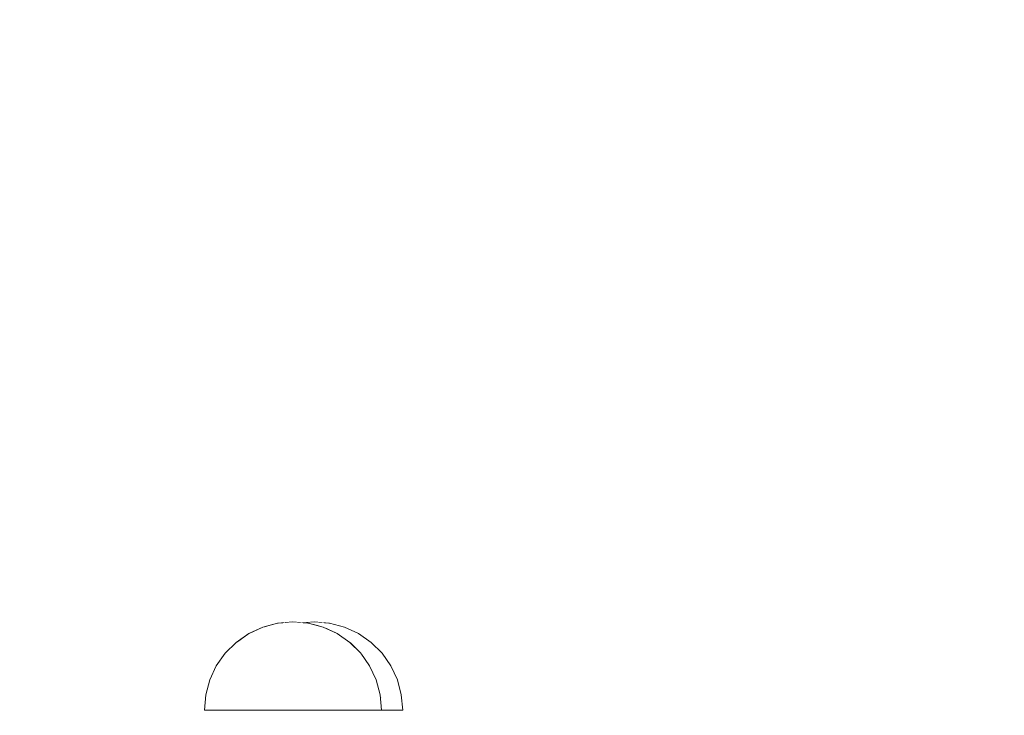
# Model space of a CAD drawing. Units: millimetres. Extents: x 130160 to 137400, y -6280 to 3456.
# Drawn here: x 132460 to 132605, y -898 to -796 of the extents above; entities that cross this region are included whole.
import ezdxf

# ---------------------------------------------------------------- set-up
doc = ezdxf.new("R2010")
doc.units = ezdxf.units.MM
doc.header["$MEASUREMENT"] = 0
doc.set_wipeout_variables(frame=1)
doc.linetypes.add('Wipeout_Contour', pattern=[1000, 0, -1000])
doc.layers.add('0_Pen_No__4', color=7, linetype='Continuous', lineweight=5, true_color=0x783c00)
doc.layers.add('A-DIMS', color=7, linetype='Continuous')
doc.layers.add('A-DIMS_Pen_No__1', color=7, linetype='Continuous', lineweight=30)
doc.styles.add('GENERATED_STYLE_1', font='Tahoma_1.ttf')
doc.dimstyles.new('GENERATED_STYLE__1', dxfattribs={"dimtxt": 200, "dimasz": 95, "dimexe": 0.18, "dimexo": 10000, "dimgap": 0.09, "dimtad": 1, "dimtih": 1, "dimtoh": 1, "dimdec": 0, "dimzin": 0, "dimdsep": 46, "dimtxsty": 'GENERATED_STYLE_1', "dimblk": 'ARROWHEAD_6', "dimblk1": 'ARROWHEAD_6', "dimblk2": 'ARROWHEAD_6', "dimcen": 0.09, "dimclrd": 7, "dimclre": 7, "dimclrt": 7, "dimadec": 0, "dimazin": 0, "dimtfac": 1, "dimtdec": 4, "dimtmove": 0, "dimatfit": 3, "dimfxl": 1, "dimtolj": 1, "dimtzin": 0, "dimarcsym": 0})
doc.dimstyles.new('GENERATED_STYLE__2', dxfattribs={"dimtxt": 200, "dimasz": 95, "dimexe": 0.18, "dimexo": 10000, "dimgap": 0.09, "dimtad": 1, "dimdec": 0, "dimzin": 0, "dimdsep": 46, "dimtxsty": 'GENERATED_STYLE_1', "dimblk": 'ARROWHEAD_6', "dimblk1": 'ARROWHEAD_6', "dimblk2": 'ARROWHEAD_6', "dimcen": 0.09, "dimclrd": 7, "dimclre": 7, "dimclrt": 7, "dimadec": 0, "dimazin": 0, "dimtfac": 1, "dimtdec": 4, "dimtmove": 0, "dimatfit": 3, "dimfxl": 1, "dimtolj": 1, "dimtzin": 0, "dimarcsym": 0})

# ---------------------------------------------------------------- blocks, each defined once
blk = doc.blocks.new('Semisphere 12')
at = {"color": 254, "linetype": 'Wipeout_Contour', "lineweight": 0, "ltscale": 39.124852}
blk.add_wipeout([(-12.8, 0), (-13, 0), (-12.8, -0.39)], dxfattribs=at)
at = {"color": 254, "linetype": 'Wipeout_Contour', "lineweight": 0, "ltscale": 39.124125}
blk.add_wipeout([(-12.8, 0.39), (-13, 0), (-12.8, 0)], dxfattribs=at)
at = {"color": 254, "linetype": 'Wipeout_Contour', "lineweight": 0, "ltscale": 39.137885}
blk.add_wipeout([(-12.8, 0.77), (-13, 0), (-12.8, 0.39)], dxfattribs=at)
at = {"color": 254, "linetype": 'Wipeout_Contour', "lineweight": 0, "ltscale": 39.182995}
blk.add_wipeout([(-12.8, 1.13), (-13, 0), (-12.8, 0.77)], dxfattribs=at)
at = {"color": 254, "linetype": 'Wipeout_Contour', "lineweight": 0, "ltscale": 39.243903}
blk.add_wipeout([(-12.8, 1.45), (-13, 0), (-12.8, 1.13)], dxfattribs=at)
at = {"color": 254, "linetype": 'Wipeout_Contour', "lineweight": 0, "ltscale": 39.31284}
blk.add_wipeout([(-12.8, 1.73), (-13, 0), (-12.8, 1.45)], dxfattribs=at)
at = {"color": 254, "linetype": 'Wipeout_Contour', "lineweight": 0, "ltscale": 39.381721}
blk.add_wipeout([(-12.8, 1.95), (-13, 0), (-12.8, 1.73)], dxfattribs=at)
at = {"color": 254, "linetype": 'Wipeout_Contour', "lineweight": 0, "ltscale": 39.442593}
blk.add_wipeout([(-12.8, 2.12), (-13, 0), (-12.8, 1.95)], dxfattribs=at)
at = {"color": 254, "linetype": 'Wipeout_Contour', "lineweight": 0, "ltscale": 39.488533}
blk.add_wipeout([(-12.8, 2.22), (-13, 0), (-12.8, 2.12)], dxfattribs=at)
at = {"color": 254, "linetype": 'Wipeout_Contour', "lineweight": 0, "ltscale": 39.514458}
blk.add_wipeout([(-12.8, 2.26), (-13, 0), (-12.8, 2.22)], dxfattribs=at)
at = {"color": 254, "linetype": 'Wipeout_Contour', "lineweight": 0, "ltscale": 39.514053}
blk.add_wipeout([(-12.8, -2.22), (-13, 0), (-12.8, -2.26)], dxfattribs=at)
at = {"color": 254, "linetype": 'Wipeout_Contour', "lineweight": 0, "ltscale": 39.487379}
blk.add_wipeout([(-12.8, -2.12), (-13, 0), (-12.8, -2.22)], dxfattribs=at)
at = {"color": 254, "linetype": 'Wipeout_Contour', "lineweight": 0, "ltscale": 39.440866}
blk.add_wipeout([(-12.8, -1.95), (-13, 0), (-12.8, -2.12)], dxfattribs=at)
at = {"color": 254, "linetype": 'Wipeout_Contour', "lineweight": 0, "ltscale": 39.379685}
blk.add_wipeout([(-12.8, -1.73), (-13, 0), (-12.8, -1.95)], dxfattribs=at)
at = {"color": 254, "linetype": 'Wipeout_Contour', "lineweight": 0, "ltscale": 39.310808}
blk.add_wipeout([(-12.8, -1.45), (-13, 0), (-12.8, -1.73)], dxfattribs=at)
at = {"color": 254, "linetype": 'Wipeout_Contour', "lineweight": 0, "ltscale": 39.242194}
blk.add_wipeout([(-12.8, -1.13), (-13, 0), (-12.8, -1.45)], dxfattribs=at)
at = {"color": 254, "linetype": 'Wipeout_Contour', "lineweight": 0, "ltscale": 51.984525}
blk.add_wipeout([(-12.22, -4.38), (-12.8, -2.22), (-12.8, -2.26), (-12.22, -4.45)], dxfattribs=at)
at = {"color": 254, "linetype": 'Wipeout_Contour', "lineweight": 0, "ltscale": 39.181883}
blk.add_wipeout([(-12.8, -0.77), (-13, 0), (-12.8, -1.13)], dxfattribs=at)
at = {"color": 254, "linetype": 'Wipeout_Contour', "lineweight": 0, "ltscale": 51.861214}
blk.add_wipeout([(-12.22, -4.18), (-12.8, -2.12), (-12.8, -2.22), (-12.22, -4.38)], dxfattribs=at)
at = {"color": 254, "linetype": 'Wipeout_Contour', "lineweight": 0, "ltscale": 39.137568}
blk.add_wipeout([(-12.8, -0.39), (-13, 0), (-12.8, -0.77)], dxfattribs=at)
at = {"color": 254, "linetype": 'Wipeout_Contour', "lineweight": 0, "ltscale": 51.640314}
blk.add_wipeout([(-12.22, -3.85), (-12.8, -1.95), (-12.8, -2.12), (-12.22, -4.18)], dxfattribs=at)
at = {"color": 254, "linetype": 'Wipeout_Contour', "lineweight": 0, "ltscale": 50.08046}
blk.add_wipeout([(-12.22, 0), (-12.8, 0), (-12.8, -0.39), (-12.22, -0.77)], dxfattribs=at)
at = {"color": 254, "linetype": 'Wipeout_Contour', "lineweight": 0, "ltscale": 51.346251}
blk.add_wipeout([(-12.22, -3.41), (-12.8, -1.73), (-12.8, -1.95), (-12.22, -3.85)], dxfattribs=at)
at = {"color": 254, "linetype": 'Wipeout_Contour', "lineweight": 0, "ltscale": 50.082626}
blk.add_wipeout([(-12.8, 0.39), (-12.8, 0), (-12.22, 0), (-12.22, 0.77)], dxfattribs=at)
at = {"color": 254, "linetype": 'Wipeout_Contour', "lineweight": 0, "ltscale": 51.012737}
blk.add_wipeout([(-12.8, -1.45), (-12.8, -1.73), (-12.22, -3.41), (-12.22, -2.86)], dxfattribs=at)
at = {"color": 254, "linetype": 'Wipeout_Contour', "lineweight": 0, "ltscale": 51.926568}
blk.add_wipeout([(-11.26, -6.4), (-12.22, -4.38), (-12.22, -4.45), (-11.26, -6.5)], dxfattribs=at)
at = {"color": 254, "linetype": 'Wipeout_Contour', "lineweight": 0, "ltscale": 50.183832}
blk.add_wipeout([(-12.8, 0.77), (-12.8, 0.39), (-12.22, 0.77), (-12.22, 1.52)], dxfattribs=at)
at = {"color": 254, "linetype": 'Wipeout_Contour', "lineweight": 0, "ltscale": 50.679336}
blk.add_wipeout([(-12.22, -2.22), (-12.8, -1.13), (-12.8, -1.45), (-12.22, -2.86)], dxfattribs=at)
at = {"color": 254, "linetype": 'Wipeout_Contour', "lineweight": 0, "ltscale": 51.626846}
blk.add_wipeout([(-11.26, -6.11), (-12.22, -4.18), (-12.22, -4.38), (-11.26, -6.4)], dxfattribs=at)
at = {"color": 254, "linetype": 'Wipeout_Contour', "lineweight": 0, "ltscale": 50.400227}
blk.add_wipeout([(-12.8, 1.13), (-12.8, 0.77), (-12.22, 1.52), (-12.22, 2.22)], dxfattribs=at)
at = {"color": 254, "linetype": 'Wipeout_Contour', "lineweight": 0, "ltscale": 50.387242}
blk.add_wipeout([(-12.8, -0.77), (-12.8, -1.13), (-12.22, -2.22), (-12.22, -1.52)], dxfattribs=at)
at = {"color": 254, "linetype": 'Wipeout_Contour', "lineweight": 0, "ltscale": 51.079364}
blk.add_wipeout([(-12.22, -3.85), (-12.22, -4.18), (-11.26, -6.11), (-11.26, -5.63)], dxfattribs=at)
at = {"color": 254, "linetype": 'Wipeout_Contour', "lineweight": 0, "ltscale": 50.694819}
blk.add_wipeout([(-12.8, 1.45), (-12.8, 1.13), (-12.22, 2.22), (-12.22, 2.86)], dxfattribs=at)
at = {"color": 254, "linetype": 'Wipeout_Contour', "lineweight": 0, "ltscale": 50.17523}
blk.add_wipeout([(-12.8, -0.39), (-12.8, -0.77), (-12.22, -1.52), (-12.22, -0.77)], dxfattribs=at)
at = {"color": 254, "linetype": 'Wipeout_Contour', "lineweight": 0, "ltscale": 50.341287}
blk.add_wipeout([(-12.22, -3.85), (-11.26, -5.63), (-11.26, -4.98), (-12.22, -3.41)], dxfattribs=at)
at = {"color": 254, "linetype": 'Wipeout_Contour', "lineweight": 0, "ltscale": 51.856856}
blk.add_wipeout([(-9.96, -8.23), (-11.26, -6.4), (-11.26, -6.5), (-9.96, -8.36)], dxfattribs=at)
at = {"color": 254, "linetype": 'Wipeout_Contour', "lineweight": 0, "ltscale": 51.028772}
blk.add_wipeout([(-12.8, 1.73), (-12.8, 1.45), (-12.22, 2.86), (-12.22, 3.41)], dxfattribs=at)
at = {"color": 254, "linetype": 'Wipeout_Contour', "lineweight": 0, "ltscale": 47.041993}
blk.add_wipeout([(-11.26, 0), (-12.22, 0), (-12.22, -0.77), (-11.26, -1.13)], dxfattribs=at)
at = {"color": 254, "linetype": 'Wipeout_Contour', "lineweight": 0, "ltscale": 49.494052}
blk.add_wipeout([(-11.26, -4.18), (-12.22, -2.86), (-12.22, -3.41), (-11.26, -4.98)], dxfattribs=at)
at = {"color": 254, "linetype": 'Wipeout_Contour', "lineweight": 0, "ltscale": 51.320441}
blk.add_wipeout([(-9.96, -7.85), (-11.26, -6.11), (-11.26, -6.4), (-9.96, -8.23)], dxfattribs=at)
at = {"color": 254, "linetype": 'Wipeout_Contour', "lineweight": 0, "ltscale": 51.360973}
blk.add_wipeout([(-12.22, 3.85), (-12.8, 1.95), (-12.8, 1.73), (-12.22, 3.41)], dxfattribs=at)
at = {"color": 254, "linetype": 'Wipeout_Contour', "lineweight": 0, "ltscale": 48.636854}
blk.add_wipeout([(-11.26, -3.25), (-12.22, -2.22), (-12.22, -2.86), (-11.26, -4.18)], dxfattribs=at)
at = {"color": 254, "linetype": 'Wipeout_Contour', "lineweight": 0, "ltscale": 50.326468}
blk.add_wipeout([(-11.26, -6.11), (-9.96, -7.85), (-9.96, -7.24), (-11.26, -5.63)], dxfattribs=at)
at = {"color": 254, "linetype": 'Wipeout_Contour', "lineweight": 0, "ltscale": 51.652108}
blk.add_wipeout([(-12.22, 4.18), (-12.8, 2.12), (-12.8, 1.95), (-12.22, 3.85)], dxfattribs=at)
at = {"color": 254, "linetype": 'Wipeout_Contour', "lineweight": 0, "ltscale": 47.052076}
blk.add_wipeout([(-11.26, 1.13), (-12.22, 0.77), (-12.22, 0), (-11.26, 0)], dxfattribs=at)
at = {"color": 254, "linetype": 'Wipeout_Contour', "lineweight": 0, "ltscale": 47.8769}
blk.add_wipeout([(-11.26, -2.22), (-12.22, -1.52), (-12.22, -2.22), (-11.26, -3.25)], dxfattribs=at)
at = {"color": 254, "linetype": 'Wipeout_Contour', "lineweight": 0, "ltscale": 48.968179}
blk.add_wipeout([(-9.96, -6.4), (-11.26, -4.98), (-11.26, -5.63), (-9.96, -7.24)], dxfattribs=at)
at = {"color": 254, "linetype": 'Wipeout_Contour', "lineweight": 0, "ltscale": 51.783751}
blk.add_wipeout([(-9.96, -8.36), (-8.36, -9.96), (-8.36, -9.81), (-9.96, -8.23)], dxfattribs=at)
at = {"color": 254, "linetype": 'Wipeout_Contour', "lineweight": 0, "ltscale": 51.868837}
blk.add_wipeout([(-12.22, 4.38), (-12.8, 2.22), (-12.8, 2.12), (-12.22, 4.18)], dxfattribs=at)
at = {"color": 254, "linetype": 'Wipeout_Contour', "lineweight": 0, "ltscale": 47.316754}
blk.add_wipeout([(-11.26, -1.13), (-12.22, -0.77), (-12.22, -1.52), (-11.26, -2.22)], dxfattribs=at)
at = {"color": 254, "linetype": 'Wipeout_Contour', "lineweight": 0, "ltscale": 47.384189}
blk.add_wipeout([(-9.96, -5.37), (-11.26, -4.18), (-11.26, -4.98), (-9.96, -6.4)], dxfattribs=at)
at = {"color": 254, "linetype": 'Wipeout_Contour', "lineweight": 0, "ltscale": 50.978109}
blk.add_wipeout([(-9.96, -7.85), (-9.96, -8.23), (-8.36, -9.81), (-8.36, -9.36)], dxfattribs=at)
at = {"layer": '0_Pen_No__4', "linetype": 'Continuous'}
for p, q in [((-13, 0), (-12.8, -2.26)), ((-12.8, -2.26), (-12.22, -4.45))]:
    blk.add_line(p, q, dxfattribs=at)
at = {"color": 254, "linetype": 'Wipeout_Contour', "lineweight": 0, "ltscale": 51.987171}
blk.add_wipeout([(-12.22, 4.45), (-12.8, 2.26), (-12.8, 2.22), (-12.22, 4.38)], dxfattribs=at)
at = {"color": 254, "linetype": 'Wipeout_Contour', "lineweight": 0, "ltscale": 42.606028}
blk.add_wipeout([(-11.26, 0), (-11.26, -1.13), (-9.96, -1.45), (-9.96, 0)], dxfattribs=at)
at = {"color": 254, "linetype": 'Wipeout_Contour', "lineweight": 0, "ltscale": 45.752758}
blk.add_wipeout([(-9.96, -4.18), (-11.26, -3.25), (-11.26, -4.18), (-9.96, -5.37)], dxfattribs=at)
at = {"color": 254, "linetype": 'Wipeout_Contour', "lineweight": 0, "ltscale": 49.465834}
blk.add_wipeout([(-9.96, -7.85), (-8.36, -9.36), (-8.36, -8.62), (-9.96, -7.24)], dxfattribs=at)
at = {"color": 254, "linetype": 'Wipeout_Contour', "lineweight": 0, "ltscale": 47.346382}
blk.add_wipeout([(-11.26, 2.22), (-12.22, 1.52), (-12.22, 0.77), (-11.26, 1.13)], dxfattribs=at)
at = {"color": 254, "linetype": 'Wipeout_Contour', "lineweight": 0, "ltscale": 44.279094}
blk.add_wipeout([(-11.26, -3.25), (-9.96, -4.18), (-9.96, -2.86), (-11.26, -2.22)], dxfattribs=at)
at = {"color": 254, "linetype": 'Wipeout_Contour', "lineweight": 0, "ltscale": 47.367745}
blk.add_wipeout([(-9.96, -7.24), (-8.36, -8.62), (-8.36, -7.63), (-9.96, -6.4)], dxfattribs=at)
at = {"color": 254, "linetype": 'Wipeout_Contour', "lineweight": 0, "ltscale": 51.716493}
blk.add_wipeout([(-6.5, -11.09), (-8.36, -9.81), (-8.36, -9.96), (-6.5, -11.26)], dxfattribs=at)
at = {"layer": '0_Pen_No__4', "linetype": 'Continuous'}
blk.add_line((-12.22, -4.45), (-11.26, -6.5), dxfattribs=at)
at = {"color": 254, "linetype": 'Wipeout_Contour', "lineweight": 0, "ltscale": 47.919136}
blk.add_wipeout([(-11.26, 3.25), (-12.22, 2.22), (-12.22, 1.52), (-11.26, 2.22)], dxfattribs=at)
at = {"color": 254, "linetype": 'Wipeout_Contour', "lineweight": 0, "ltscale": 43.171491}
blk.add_wipeout([(-9.96, -1.45), (-11.26, -1.13), (-11.26, -2.22), (-9.96, -2.86)], dxfattribs=at)
at = {"color": 254, "linetype": 'Wipeout_Contour', "lineweight": 0, "ltscale": 44.872216}
blk.add_wipeout([(-9.96, -5.37), (-9.96, -6.4), (-8.36, -7.63), (-8.36, -6.4)], dxfattribs=at)
at = {"color": 254, "linetype": 'Wipeout_Contour', "lineweight": 0, "ltscale": 50.642068}
blk.add_wipeout([(-8.36, -9.36), (-8.36, -9.81), (-6.5, -11.09), (-6.5, -10.58)], dxfattribs=at)
at = {"color": 254, "linetype": 'Wipeout_Contour', "lineweight": 0, "ltscale": 48.684896}
blk.add_wipeout([(-11.26, 4.18), (-12.22, 2.86), (-12.22, 2.22), (-11.26, 3.25)], dxfattribs=at)
at = {"color": 254, "linetype": 'Wipeout_Contour', "lineweight": 0, "ltscale": 42.631455}
blk.add_wipeout([(-11.26, 1.13), (-11.26, 0), (-9.96, 0), (-9.96, 1.45)], dxfattribs=at)
at = {"color": 254, "linetype": 'Wipeout_Contour', "lineweight": 0, "ltscale": 42.238799}
blk.add_wipeout([(-9.96, -4.18), (-9.96, -5.37), (-8.36, -6.4), (-8.36, -4.98)], dxfattribs=at)
at = {"color": 254, "linetype": 'Wipeout_Contour', "lineweight": 0, "ltscale": 48.600548}
blk.add_wipeout([(-6.5, -9.75), (-8.36, -8.62), (-8.36, -9.36), (-6.5, -10.58)], dxfattribs=at)
at = {"layer": '0_Pen_No__4', "linetype": 'Continuous'}
blk.add_line((-11.26, -6.5), (-9.96, -8.36), dxfattribs=at)
at = {"color": 254, "linetype": 'Wipeout_Contour', "lineweight": 0, "ltscale": 49.541682}
blk.add_wipeout([(-11.26, 4.98), (-12.22, 3.41), (-12.22, 2.86), (-11.26, 4.18)], dxfattribs=at)
at = {"color": 254, "linetype": 'Wipeout_Contour', "lineweight": 0, "ltscale": 36.916911}
blk.add_wipeout([(-9.96, -1.45), (-8.36, -1.73), (-8.36, 0), (-9.96, 0)], dxfattribs=at)
at = {"color": 254, "linetype": 'Wipeout_Contour', "lineweight": 0, "ltscale": 39.794473}
blk.add_wipeout([(-9.96, -4.18), (-8.36, -4.98), (-8.36, -3.41), (-9.96, -2.86)], dxfattribs=at)
at = {"color": 254, "linetype": 'Wipeout_Contour', "lineweight": 0, "ltscale": 45.722529}
blk.add_wipeout([(-6.5, -8.62), (-8.36, -7.63), (-8.36, -8.62), (-6.5, -9.75)], dxfattribs=at)
at = {"color": 254, "linetype": 'Wipeout_Contour', "lineweight": 0, "ltscale": 51.663594}
blk.add_wipeout([(-4.45, -12.03), (-6.5, -11.09), (-6.5, -11.26), (-4.45, -12.22)], dxfattribs=at)
at = {"layer": '0_Pen_No__4', "linetype": 'Continuous'}
blk.add_line((-13, 0), (-12.8, 2.26), dxfattribs=at)
at = {"color": 254, "linetype": 'Wipeout_Contour', "lineweight": 0, "ltscale": 50.38341}
blk.add_wipeout([(-12.22, 3.85), (-12.22, 3.41), (-11.26, 4.98), (-11.26, 5.63)], dxfattribs=at)
at = {"color": 254, "linetype": 'Wipeout_Contour', "lineweight": 0, "ltscale": 37.907448}
blk.add_wipeout([(-9.96, -2.86), (-8.36, -3.41), (-8.36, -1.73), (-9.96, -1.45)], dxfattribs=at)
at = {"color": 254, "linetype": 'Wipeout_Contour', "lineweight": 0, "ltscale": 42.220899}
blk.add_wipeout([(-8.36, -6.4), (-8.36, -7.63), (-6.5, -8.62), (-6.5, -7.24)], dxfattribs=at)
at = {"color": 254, "linetype": 'Wipeout_Contour', "lineweight": 0, "ltscale": 50.35544}
blk.add_wipeout([(-6.5, -10.58), (-6.5, -11.09), (-4.45, -12.03), (-4.45, -11.48)], dxfattribs=at)
at = {"layer": '0_Pen_No__4', "linetype": 'Continuous'}
blk.add_line((-9.96, -8.36), (-8.36, -9.96), dxfattribs=at)
at = {"color": 254, "linetype": 'Wipeout_Contour', "lineweight": 0, "ltscale": 51.112181}
blk.add_wipeout([(-12.22, 4.18), (-12.22, 3.85), (-11.26, 5.63), (-11.26, 6.11)], dxfattribs=at)
at = {"color": 254, "linetype": 'Wipeout_Contour', "lineweight": 0, "ltscale": 43.241187}
blk.add_wipeout([(-11.26, 2.22), (-11.26, 1.13), (-9.96, 1.45), (-9.96, 2.86)], dxfattribs=at)
at = {"color": 254, "linetype": 'Wipeout_Contour', "lineweight": 0, "ltscale": 38.409586}
blk.add_wipeout([(-6.5, -5.63), (-8.36, -4.98), (-8.36, -6.4), (-6.5, -7.24)], dxfattribs=at)
at = {"color": 254, "linetype": 'Wipeout_Contour', "lineweight": 0, "ltscale": 47.841529}
blk.add_wipeout([(-4.45, -10.58), (-6.5, -9.75), (-6.5, -10.58), (-4.45, -11.48)], dxfattribs=at)
at = {"color": 254, "linetype": 'Wipeout_Contour', "lineweight": 0, "ltscale": 51.647732}
blk.add_wipeout([(-11.26, 6.4), (-12.22, 4.38), (-12.22, 4.18), (-11.26, 6.11)], dxfattribs=at)
at = {"color": 254, "linetype": 'Wipeout_Contour', "lineweight": 0, "ltscale": 34.731556}
blk.add_wipeout([(-6.5, -3.85), (-8.36, -3.41), (-8.36, -4.98), (-6.5, -5.63)], dxfattribs=at)
at = {"color": 254, "linetype": 'Wipeout_Contour', "lineweight": 0, "ltscale": 44.243609}
blk.add_wipeout([(-6.5, -8.62), (-6.5, -9.75), (-4.45, -10.58), (-4.45, -9.36)], dxfattribs=at)
at = {"color": 254, "linetype": 'Wipeout_Contour', "lineweight": 0, "ltscale": 51.632407}
blk.add_wipeout([(-2.26, -12.61), (-4.45, -12.03), (-4.45, -12.22), (-2.26, -12.8)], dxfattribs=at)
at = {"color": 254, "linetype": 'Wipeout_Contour', "lineweight": 0, "ltscale": 51.933812}
blk.add_wipeout([(-11.26, 6.5), (-12.22, 4.45), (-12.22, 4.38), (-11.26, 6.4)], dxfattribs=at)
at = {"color": 254, "linetype": 'Wipeout_Contour', "lineweight": 0, "ltscale": 39.76408}
blk.add_wipeout([(-4.45, -7.85), (-6.5, -7.24), (-6.5, -8.62), (-4.45, -9.36)], dxfattribs=at)
at = {"color": 254, "linetype": 'Wipeout_Contour', "lineweight": 0, "ltscale": 50.157046}
blk.add_wipeout([(-4.45, -12.03), (-2.26, -12.61), (-2.26, -12.03), (-4.45, -11.48)], dxfattribs=at)
at = {"layer": '0_Pen_No__4', "linetype": 'Continuous'}
for p, q in [((-12.8, 2.26), (-12.22, 4.45)), ((-8.36, -9.96), (-6.5, -11.26))]:
    blk.add_line(p, q, dxfattribs=at)
at = {"color": 254, "linetype": 'Wipeout_Contour', "lineweight": 0, "ltscale": 44.374527}
blk.add_wipeout([(-11.26, 3.25), (-11.26, 2.22), (-9.96, 2.86), (-9.96, 4.18)], dxfattribs=at)
at = {"color": 254, "linetype": 'Wipeout_Contour', "lineweight": 0, "ltscale": 34.712982}
blk.add_wipeout([(-4.45, -6.11), (-6.5, -5.63), (-6.5, -7.24), (-4.45, -7.85)], dxfattribs=at)
at = {"color": 254, "linetype": 'Wipeout_Contour', "lineweight": 0, "ltscale": 47.292793}
blk.add_wipeout([(-2.26, -11.09), (-4.45, -10.58), (-4.45, -11.48), (-2.26, -12.03)], dxfattribs=at)
at = {"color": 254, "linetype": 'Wipeout_Contour', "lineweight": 0, "ltscale": 45.856167}
blk.add_wipeout([(-9.96, 5.37), (-11.26, 4.18), (-11.26, 3.25), (-9.96, 4.18)], dxfattribs=at)
at = {"color": 254, "linetype": 'Wipeout_Contour', "lineweight": 0, "ltscale": 36.971066}
blk.add_wipeout([(-9.96, 0), (-8.36, 0), (-8.36, 1.73), (-9.96, 1.45)], dxfattribs=at)
at = {"color": 254, "linetype": 'Wipeout_Contour', "lineweight": 0, "ltscale": 43.143612}
blk.add_wipeout([(-4.45, -10.58), (-2.26, -11.09), (-2.26, -9.81), (-4.45, -9.36)], dxfattribs=at)
at = {"color": 254, "linetype": 'Wipeout_Contour', "lineweight": 0, "ltscale": 51.629834}
blk.add_wipeout([(0, -12.8), (-2.26, -12.61), (-2.26, -12.8), (0, -13)], dxfattribs=at)
at = {"layer": '0_Pen_No__4', "linetype": 'Continuous'}
blk.add_line((-6.5, -11.26), (-4.45, -12.22), dxfattribs=at)
at = {"color": 254, "linetype": 'Wipeout_Contour', "lineweight": 0, "ltscale": 47.481798}
blk.add_wipeout([(-9.96, 6.4), (-11.26, 4.98), (-11.26, 4.18), (-9.96, 5.37)], dxfattribs=at)
at = {"color": 254, "linetype": 'Wipeout_Contour', "lineweight": 0, "ltscale": 38.048665}
blk.add_wipeout([(-9.96, 1.45), (-8.36, 1.73), (-8.36, 3.41), (-9.96, 2.86)], dxfattribs=at)
at = {"color": 254, "linetype": 'Wipeout_Contour', "lineweight": 0, "ltscale": 30.168565}
blk.add_wipeout([(-6.5, 0), (-8.36, 0), (-8.36, -1.73), (-6.5, -1.95)], dxfattribs=at)
at = {"color": 254, "linetype": 'Wipeout_Contour', "lineweight": 0, "ltscale": 37.878459}
blk.add_wipeout([(-2.26, -8.23), (-4.45, -7.85), (-4.45, -9.36), (-2.26, -9.81)], dxfattribs=at)
at = {"color": 254, "linetype": 'Wipeout_Contour', "lineweight": 0, "ltscale": 50.07803}
blk.add_wipeout([(-2.26, -12.61), (0, -12.8), (0, -12.22), (-2.26, -12.03)], dxfattribs=at)
at = {"color": 254, "linetype": 'Wipeout_Contour', "lineweight": 0, "ltscale": 49.050934}
blk.add_wipeout([(-9.96, 7.24), (-11.26, 5.63), (-11.26, 4.98), (-9.96, 6.4)], dxfattribs=at)
at = {"color": 254, "linetype": 'Wipeout_Contour', "lineweight": 0, "ltscale": 30.279997}
blk.add_wipeout([(-6.5, 1.95), (-8.36, 1.73), (-8.36, 0), (-6.5, 0)], dxfattribs=at)
at = {"color": 254, "linetype": 'Wipeout_Contour', "lineweight": 0, "ltscale": 31.772056}
blk.add_wipeout([(-6.5, -1.95), (-8.36, -1.73), (-8.36, -3.41), (-6.5, -3.85)], dxfattribs=at)
at = {"color": 254, "linetype": 'Wipeout_Contour', "lineweight": 0, "ltscale": 47.035503}
blk.add_wipeout([(0, -11.26), (-2.26, -11.09), (-2.26, -12.03), (0, -12.22)], dxfattribs=at)
at = {"layer": '0_Pen_No__4', "linetype": 'Continuous'}
for p, q in [((-4.45, -12.22), (-2.26, -12.8)), ((-2.26, -12.8), (0, -13)), ((0, -12.8), (0, -12.22)), ((0, -13), (0, -12.8))]:
    blk.add_line(p, q, dxfattribs=at)
at = {"color": 254, "linetype": 'Wipeout_Contour', "lineweight": 0, "ltscale": 50.389028}
blk.add_wipeout([(-11.26, 6.11), (-11.26, 5.63), (-9.96, 7.24), (-9.96, 7.85)], dxfattribs=at)
at = {"color": 254, "linetype": 'Wipeout_Contour', "lineweight": 0, "ltscale": 22.615819}
blk.add_wipeout([(-4.45, 0), (-6.5, 0), (-6.5, -1.95), (-4.45, -2.12)], dxfattribs=at)
at = {"color": 254, "linetype": 'Wipeout_Contour', "lineweight": 0, "ltscale": 29.574593}
blk.add_wipeout([(-4.45, -4.18), (-6.5, -3.85), (-6.5, -5.63), (-4.45, -6.11)], dxfattribs=at)
at = {"color": 254, "linetype": 'Wipeout_Contour', "lineweight": 0, "ltscale": 42.596603}
blk.add_wipeout([(-2.26, -9.81), (-2.26, -11.09), (0, -11.26), (0, -9.96)], dxfattribs=at)
at = {"layer": '0_Pen_No__4', "linetype": 'Continuous'}
blk.add_line((0, -12.22), (0, -11.26), dxfattribs=at)
at = {"color": 254, "linetype": 'Wipeout_Contour', "lineweight": 0, "ltscale": 51.359676}
blk.add_wipeout([(-9.96, 8.23), (-11.26, 6.4), (-11.26, 6.11), (-9.96, 7.85)], dxfattribs=at)
at = {"color": 254, "linetype": 'Wipeout_Contour', "lineweight": 0, "ltscale": 39.976124}
blk.add_wipeout([(-9.96, 2.86), (-8.36, 3.41), (-8.36, 4.98), (-9.96, 4.18)], dxfattribs=at)
at = {"color": 254, "linetype": 'Wipeout_Contour', "lineweight": 0, "ltscale": 25.145475}
blk.add_wipeout([(-4.45, -2.12), (-6.5, -1.95), (-6.5, -3.85), (-4.45, -4.18)], dxfattribs=at)
at = {"color": 254, "linetype": 'Wipeout_Contour', "lineweight": 0, "ltscale": 31.745791}
blk.add_wipeout([(-2.26, -6.4), (-4.45, -6.11), (-4.45, -7.85), (-2.26, -8.23)], dxfattribs=at)
at = {"color": 254, "linetype": 'Wipeout_Contour', "lineweight": 0, "ltscale": 51.870513}
blk.add_wipeout([(-9.96, 8.36), (-11.26, 6.5), (-11.26, 6.4), (-9.96, 8.23)], dxfattribs=at)
at = {"color": 254, "linetype": 'Wipeout_Contour', "lineweight": 0, "ltscale": 25.128043}
blk.add_wipeout([(-2.26, -4.38), (-4.45, -4.18), (-4.45, -6.11), (-2.26, -6.4)], dxfattribs=at)
at = {"color": 254, "linetype": 'Wipeout_Contour', "lineweight": 0, "ltscale": 36.905664}
blk.add_wipeout([(0, -8.36), (-2.26, -8.23), (-2.26, -9.81), (0, -9.96)], dxfattribs=at)
at = {"layer": '0_Pen_No__4', "linetype": 'Continuous'}
for p, q in [((-12.22, 4.45), (-11.26, 6.5)), ((0, -11.26), (0, -9.96))]:
    blk.add_line(p, q, dxfattribs=at)
at = {"color": 254, "linetype": 'Wipeout_Contour', "lineweight": 0, "ltscale": 42.421842}
blk.add_wipeout([(-9.96, 4.18), (-8.36, 4.98), (-8.36, 6.4), (-9.96, 5.37)], dxfattribs=at)
at = {"color": 254, "linetype": 'Wipeout_Contour', "lineweight": 0, "ltscale": 30.15638}
blk.add_wipeout([(0, -6.5), (-2.26, -6.4), (-2.26, -8.23), (0, -8.36)], dxfattribs=at)
at = {"layer": '0_Pen_No__4', "linetype": 'Continuous'}
blk.add_line((0, -9.96), (0, -8.36), dxfattribs=at)
at = {"color": 254, "linetype": 'Wipeout_Contour', "lineweight": 0, "ltscale": 45.033754}
blk.add_wipeout([(-9.96, 5.37), (-8.36, 6.4), (-8.36, 7.63), (-9.96, 6.4)], dxfattribs=at)
at = {"color": 254, "linetype": 'Wipeout_Contour', "lineweight": 0, "ltscale": 32.041166}
blk.add_wipeout([(-6.5, 3.85), (-8.36, 3.41), (-8.36, 1.73), (-6.5, 1.95)], dxfattribs=at)
at = {"color": 254, "linetype": 'Wipeout_Contour', "lineweight": 0, "ltscale": 47.497665}
blk.add_wipeout([(-9.96, 6.4), (-8.36, 7.63), (-8.36, 8.62), (-9.96, 7.24)], dxfattribs=at)
at = {"color": 254, "linetype": 'Wipeout_Contour', "lineweight": 0, "ltscale": 35.041103}
blk.add_wipeout([(-6.5, 5.63), (-8.36, 4.98), (-8.36, 3.41), (-6.5, 3.85)], dxfattribs=at)
at = {"color": 254, "linetype": 'Wipeout_Contour', "lineweight": 0, "ltscale": 22.857801}
blk.add_wipeout([(-4.45, 2.12), (-6.5, 1.95), (-6.5, 0), (-4.45, 0)], dxfattribs=at)
at = {"color": 254, "linetype": 'Wipeout_Contour', "lineweight": 0, "ltscale": 49.560769}
blk.add_wipeout([(-9.96, 7.24), (-8.36, 8.62), (-8.36, 9.36), (-9.96, 7.85)], dxfattribs=at)
at = {"color": 254, "linetype": 'Wipeout_Contour', "lineweight": 0, "ltscale": 25.643681}
blk.add_wipeout([(-4.45, 4.18), (-6.5, 3.85), (-6.5, 1.95), (-4.45, 2.12)], dxfattribs=at)
at = {"color": 254, "linetype": 'Wipeout_Contour', "lineweight": 0, "ltscale": 14.648947}
blk.add_wipeout([(-2.26, 0), (-4.45, 0), (-4.45, -2.12), (-2.26, -2.22)], dxfattribs=at)
at = {"color": 254, "linetype": 'Wipeout_Contour', "lineweight": 0, "ltscale": 51.036862}
blk.add_wipeout([(-8.36, 9.81), (-9.96, 8.23), (-9.96, 7.85), (-8.36, 9.36)], dxfattribs=at)
at = {"color": 254, "linetype": 'Wipeout_Contour', "lineweight": 0, "ltscale": 15.24278}
blk.add_wipeout([(-2.26, 2.22), (-4.45, 2.12), (-4.45, 0), (-2.26, 0)], dxfattribs=at)
at = {"color": 254, "linetype": 'Wipeout_Contour', "lineweight": 0, "ltscale": 18.754106}
blk.add_wipeout([(-2.26, -2.22), (-4.45, -2.12), (-4.45, -4.18), (-2.26, -4.38)], dxfattribs=at)
at = {"color": 254, "linetype": 'Wipeout_Contour', "lineweight": 0, "ltscale": 51.804406}
blk.add_wipeout([(-9.96, 8.23), (-8.36, 9.81), (-8.36, 9.96), (-9.96, 8.36)], dxfattribs=at)
at = {"color": 254, "linetype": 'Wipeout_Contour', "lineweight": 0, "ltscale": 38.688542}
blk.add_wipeout([(-6.5, 7.24), (-8.36, 6.4), (-8.36, 4.98), (-6.5, 5.63)], dxfattribs=at)
at = {"color": 254, "linetype": 'Wipeout_Contour', "lineweight": 0, "ltscale": 8.232761}
blk.add_wipeout([(0, 0), (-2.26, 0), (-2.26, -2.22), (0, -2.26)], dxfattribs=at)
at = {"color": 254, "linetype": 'Wipeout_Contour', "lineweight": 0, "ltscale": 22.603897}
blk.add_wipeout([(0, -4.45), (-2.26, -4.38), (-2.26, -6.4), (0, -6.5)], dxfattribs=at)
at = {"layer": '0_Pen_No__4', "linetype": 'Continuous'}
for p, q in [((-11.26, 6.5), (-9.96, 8.36)), ((0, -8.36), (0, -6.5))]:
    blk.add_line(p, q, dxfattribs=at)
at = {"color": 254, "linetype": 'Wipeout_Contour', "lineweight": 0, "ltscale": 42.446065}
blk.add_wipeout([(-8.36, 7.63), (-8.36, 6.4), (-6.5, 7.24), (-6.5, 8.62)], dxfattribs=at)
at = {"color": 254, "linetype": 'Wipeout_Contour', "lineweight": 0, "ltscale": 14.639822}
blk.add_wipeout([(0, -2.26), (-2.26, -2.22), (-2.26, -4.38), (0, -4.45)], dxfattribs=at)
at = {"layer": '0_Pen_No__4', "linetype": 'Continuous'}
for p, q in [((0, -4.45), (0, -2.26)), ((0, -6.5), (0, -4.45))]:
    blk.add_line(p, q, dxfattribs=at)
at = {"color": 254, "linetype": 'Wipeout_Contour', "lineweight": 0, "ltscale": 45.892888}
blk.add_wipeout([(-6.5, 9.75), (-8.36, 8.62), (-8.36, 7.63), (-6.5, 8.62)], dxfattribs=at)
at = {"color": 254, "linetype": 'Wipeout_Contour', "lineweight": 0, "ltscale": 30.041312}
blk.add_wipeout([(-4.45, 6.11), (-6.5, 5.63), (-6.5, 3.85), (-4.45, 4.18)], dxfattribs=at)
at = {"color": 254, "linetype": 'Wipeout_Contour', "lineweight": 0, "ltscale": 48.720896}
blk.add_wipeout([(-6.5, 10.58), (-8.36, 9.36), (-8.36, 8.62), (-6.5, 9.75)], dxfattribs=at)
at = {"color": 254, "linetype": 'Wipeout_Contour', "lineweight": 0, "ltscale": 35.07054}
blk.add_wipeout([(-4.45, 7.85), (-6.5, 7.24), (-6.5, 5.63), (-4.45, 6.11)], dxfattribs=at)
at = {"color": 254, "linetype": 'Wipeout_Contour', "lineweight": 0, "ltscale": 19.591508}
blk.add_wipeout([(-2.26, 4.38), (-4.45, 4.18), (-4.45, 2.12), (-2.26, 2.22)], dxfattribs=at)
at = {"color": 254, "linetype": 'Wipeout_Contour', "lineweight": 0, "ltscale": 50.716019}
blk.add_wipeout([(-8.36, 9.36), (-6.5, 10.58), (-6.5, 11.09), (-8.36, 9.81)], dxfattribs=at)
at = {"color": 254, "linetype": 'Wipeout_Contour', "lineweight": 0, "ltscale": 25.673293}
blk.add_wipeout([(-2.26, 6.4), (-4.45, 6.11), (-4.45, 4.18), (-2.26, 4.38)], dxfattribs=at)
at = {"color": 254, "linetype": 'Wipeout_Contour', "lineweight": 0, "ltscale": 8.758188}
blk.add_wipeout([(0, 2.26), (-2.26, 2.22), (-2.26, 0), (0, 0)], dxfattribs=at)
at = {"layer": '0_Pen_No__4', "linetype": 'Continuous'}
blk.add_line((0, -2.26), (0, 0), dxfattribs=at)
at = {"color": 254, "linetype": 'Wipeout_Contour', "lineweight": 0, "ltscale": 51.743064}
blk.add_wipeout([(-6.5, 11.26), (-8.36, 9.96), (-8.36, 9.81), (-6.5, 11.09)], dxfattribs=at)
at = {"color": 254, "linetype": 'Wipeout_Contour', "lineweight": 0, "ltscale": 15.261665}
blk.add_wipeout([(0, 4.45), (-2.26, 4.38), (-2.26, 2.22), (0, 2.26)], dxfattribs=at)
at = {"layer": '0_Pen_No__4', "linetype": 'Continuous'}
for p, q in [((-9.96, 8.36), (-8.36, 9.96)), ((0, 0), (0, 2.26))]:
    blk.add_line(p, q, dxfattribs=at)
at = {"color": 254, "linetype": 'Wipeout_Contour', "lineweight": 0, "ltscale": 40.023611}
blk.add_wipeout([(-4.45, 9.36), (-6.5, 8.62), (-6.5, 7.24), (-4.45, 7.85)], dxfattribs=at)
at = {"color": 254, "linetype": 'Wipeout_Contour', "lineweight": 0, "ltscale": 44.428363}
blk.add_wipeout([(-4.45, 10.58), (-6.5, 9.75), (-6.5, 8.62), (-4.45, 9.36)], dxfattribs=at)
at = {"color": 254, "linetype": 'Wipeout_Contour', "lineweight": 0, "ltscale": 47.968785}
blk.add_wipeout([(-4.45, 11.48), (-6.5, 10.58), (-6.5, 9.75), (-4.45, 10.58)], dxfattribs=at)
at = {"color": 254, "linetype": 'Wipeout_Contour', "lineweight": 0, "ltscale": 32.088307}
blk.add_wipeout([(-2.26, 8.23), (-4.45, 7.85), (-4.45, 6.11), (-2.26, 6.4)], dxfattribs=at)
at = {"color": 254, "linetype": 'Wipeout_Contour', "lineweight": 0, "ltscale": 50.434196}
blk.add_wipeout([(-6.5, 11.09), (-6.5, 10.58), (-4.45, 11.48), (-4.45, 12.03)], dxfattribs=at)
at = {"color": 254, "linetype": 'Wipeout_Contour', "lineweight": 0, "ltscale": 38.103179}
blk.add_wipeout([(-2.26, 9.81), (-4.45, 9.36), (-4.45, 7.85), (-2.26, 8.23)], dxfattribs=at)
at = {"color": 254, "linetype": 'Wipeout_Contour', "lineweight": 0, "ltscale": 22.88521}
blk.add_wipeout([(0, 6.5), (-2.26, 6.4), (-2.26, 4.38), (0, 4.45)], dxfattribs=at)
at = {"layer": '0_Pen_No__4', "linetype": 'Continuous'}
blk.add_line((0, 2.26), (0, 4.45), dxfattribs=at)
at = {"color": 254, "linetype": 'Wipeout_Contour', "lineweight": 0, "ltscale": 51.693221}
blk.add_wipeout([(-4.45, 12.22), (-6.5, 11.26), (-6.5, 11.09), (-4.45, 12.03)], dxfattribs=at)
at = {"color": 254, "linetype": 'Wipeout_Contour', "lineweight": 0, "ltscale": 30.309397}
blk.add_wipeout([(0, 8.36), (-2.26, 8.23), (-2.26, 6.4), (0, 6.5)], dxfattribs=at)
at = {"layer": '0_Pen_No__4', "linetype": 'Continuous'}
for p, q in [((-8.36, 9.96), (-6.5, 11.26)), ((0, 4.45), (0, 6.5))]:
    blk.add_line(p, q, dxfattribs=at)
at = {"color": 254, "linetype": 'Wipeout_Contour', "lineweight": 0, "ltscale": 43.296639}
blk.add_wipeout([(-4.45, 9.36), (-2.26, 9.81), (-2.26, 11.09), (-4.45, 10.58)], dxfattribs=at)
at = {"color": 254, "linetype": 'Wipeout_Contour', "lineweight": 0, "ltscale": 47.397735}
blk.add_wipeout([(-2.26, 12.03), (-4.45, 11.48), (-4.45, 10.58), (-2.26, 11.09)], dxfattribs=at)
at = {"color": 254, "linetype": 'Wipeout_Contour', "lineweight": 0, "ltscale": 50.224354}
blk.add_wipeout([(-4.45, 11.48), (-2.26, 12.03), (-2.26, 12.61), (-4.45, 12.03)], dxfattribs=at)
at = {"color": 254, "linetype": 'Wipeout_Contour', "lineweight": 0, "ltscale": 37.000828}
blk.add_wipeout([(0, 9.96), (-2.26, 9.81), (-2.26, 8.23), (0, 8.36)], dxfattribs=at)
at = {"layer": '0_Pen_No__4', "linetype": 'Continuous'}
blk.add_line((0, 6.5), (0, 8.36), dxfattribs=at)
at = {"color": 254, "linetype": 'Wipeout_Contour', "lineweight": 0, "ltscale": 51.66038}
blk.add_wipeout([(-2.26, 12.8), (-4.45, 12.22), (-4.45, 12.03), (-2.26, 12.61)], dxfattribs=at)
at = {"color": 254, "linetype": 'Wipeout_Contour', "lineweight": 0, "ltscale": 42.661048}
blk.add_wipeout([(-2.26, 9.81), (0, 9.96), (0, 11.26), (-2.26, 11.09)], dxfattribs=at)
at = {"layer": '0_Pen_No__4', "linetype": 'Continuous'}
for p, q in [((-6.5, 11.26), (-4.45, 12.22)), ((0, 8.36), (0, 9.96))]:
    blk.add_line(p, q, dxfattribs=at)
at = {"color": 254, "linetype": 'Wipeout_Contour', "lineweight": 0, "ltscale": 47.081257}
blk.add_wipeout([(0, 12.22), (-2.26, 12.03), (-2.26, 11.09), (0, 11.26)], dxfattribs=at)
at = {"layer": '0_Pen_No__4', "linetype": 'Continuous'}
blk.add_line((0, 9.96), (0, 11.26), dxfattribs=at)
at = {"color": 254, "linetype": 'Wipeout_Contour', "lineweight": 0, "ltscale": 50.110324}
blk.add_wipeout([(-2.26, 12.03), (0, 12.22), (0, 12.8), (-2.26, 12.61)], dxfattribs=at)
at = {"color": 254, "linetype": 'Wipeout_Contour', "lineweight": 0, "ltscale": 51.647346}
blk.add_wipeout([(0, 13), (-2.26, 12.8), (-2.26, 12.61), (0, 12.8)], dxfattribs=at)
at = {"layer": '0_Pen_No__4', "linetype": 'Continuous'}
for p, q in [((-4.45, 12.22), (-2.26, 12.8)), ((-2.26, 12.8), (0, 13)), ((0, 12.8), (0, 13)), ((0, 12.22), (0, 12.8)), ((0, 11.26), (0, 12.22))]:
    blk.add_line(p, q, dxfattribs=at)
blk = doc.blocks.new('*D81')
at = {"layer": 'A-DIMS_Pen_No__1', "linetype": 'Continuous', "transparency": 16777216}
for p, q in [((132029.51, 315.32), (132029.51, 502.82)), ((135336.86, 315.32), (135336.86, 502.82)), ((132079.51, 459.07), (131979.51, 359.07)), ((135286.86, 359.07), (135386.86, 459.07)), ((131954.51, 409.07), (132029.51, 409.07)), ((132029.51, 409.07), (135336.86, 409.07)), ((135336.86, 409.07), (135411.86, 409.07))]:
    blk.add_line(p, q, dxfattribs=at)
at = {"layer": 'A-DIMS_Pen_No__1', "transparency": 16777216, "insert": (133340.33, 449.07), "char_height": 200, "attachment_point": 7, "style": 'GENERATED_STYLE_1'}
blk.add_mtext('\\A1;{\\fTahoma|b0|i0|c0|p34;3\xa0310}', dxfattribs=at)
blk = doc.blocks.new('ARROWHEAD_6')
at = {"color": 0, "linetype": 'Continuous', "lineweight": 0}
for p, q in [((-0.5, -0.5), (0.5, 0.5)), ((0, 0), (-1, 0))]:
    blk.add_line(p, q, dxfattribs=at)
blk = doc.blocks.new('*D83')
at = {"layer": 'A-DIMS_Pen_No__1', "linetype": 'Continuous', "transparency": 16777216}
for p, q in [((131430.86, 701.41), (131430.86, 888.91)), ((136336.86, 701.41), (136336.86, 888.91)), ((131480.86, 845.16), (131380.86, 745.16)), ((136286.86, 745.16), (136386.86, 845.16)), ((131355.86, 795.16), (131430.86, 795.16)), ((131430.86, 795.16), (136336.86, 795.16)), ((136336.86, 795.16), (136411.86, 795.16))]:
    blk.add_line(p, q, dxfattribs=at)
at = {"layer": 'A-DIMS_Pen_No__1', "transparency": 16777216, "insert": (133541, 835.16), "char_height": 200, "attachment_point": 7, "style": 'GENERATED_STYLE_1'}
blk.add_mtext('\\A1;{\\fTahoma|b0|i0|c0|p34;4\xa0910}', dxfattribs=at)
blk = doc.blocks.new('*D89')
at = {"layer": 'A-DIMS_Pen_No__1', "linetype": 'Continuous', "transparency": 16777216}
for p, q in [((133252.93, 88.76), (133252.93, 163.76)), ((133302.93, 38.76), (133202.93, 138.76)), ((133346.68, 88.76), (133159.18, 88.76)), ((133252.93, -911.24), (133252.93, 88.76)), ((133202.93, -861.24), (133302.93, -961.24)), ((133346.68, -911.24), (133159.18, -911.24)), ((133252.93, -986.24), (133252.93, -911.24))]:
    blk.add_line(p, q, dxfattribs=at)
at = {"layer": 'A-DIMS_Pen_No__1', "transparency": 16777216, "insert": (133212.93, -754.1), "char_height": 200, "attachment_point": 7, "rotation": 90, "style": 'GENERATED_STYLE_1'}
blk.add_mtext('\\A1;{\\fTahoma|b0|i0|c0|p34;1\xa0000}', dxfattribs=at)

msp = doc.modelspace()

# ---------------------------------------------------------------- block references
at = {"color": 3, "linetype": 'Continuous', "lineweight": 5, "zscale": 1000, "rotation": 270}
msp.add_blockref('Semisphere 12', (132503.65, -897.74), dxfattribs=at)

# ---------------------------------------------------------------- next in the draw order: block references
msp.add_blockref('Semisphere 12', (132500.52, -897.74), dxfattribs=at)

# ---------------------------------------------------------------- next in the draw order: dimensions: what is measured, and where the dimension line sits
at = {"layer": 'A-DIMS', "linetype": 'Continuous'}
for base, p1, p2, text, picture, middle in [((136336.86, 795.16), (131430.86, -911.24), (136336.86, -911.24), '4\xa0910', '*D83', (133882.94, 935.16)), ((135336.86, 409.07), (132029.51, -1002.24), (135336.86, -913.24), '3\xa0310', '*D81', (133682.27, 549.07))]:
    dim = msp.add_linear_dim(base=base, p1=p1, p2=p2, text=text, dimstyle='GENERATED_STYLE__1', dxfattribs=at)
    dim.commit()
    dim.dimension.update_dxf_attribs({"geometry": picture, "text_midpoint": middle, "dimtype": 160})
dim = msp.add_linear_dim(base=(133252.93, 88.76), p1=(132520.86, -911.24), p2=(132430.86, 88.76), angle=90, dimstyle='GENERATED_STYLE__2', dxfattribs=at)
dim.commit()
dim.dimension.update_dxf_attribs({"geometry": '*D89', "text_midpoint": (133112.93, -412.15), "dimtype": 160, "text_rotation": 90})

doc.saveas('drawing.dxf')
